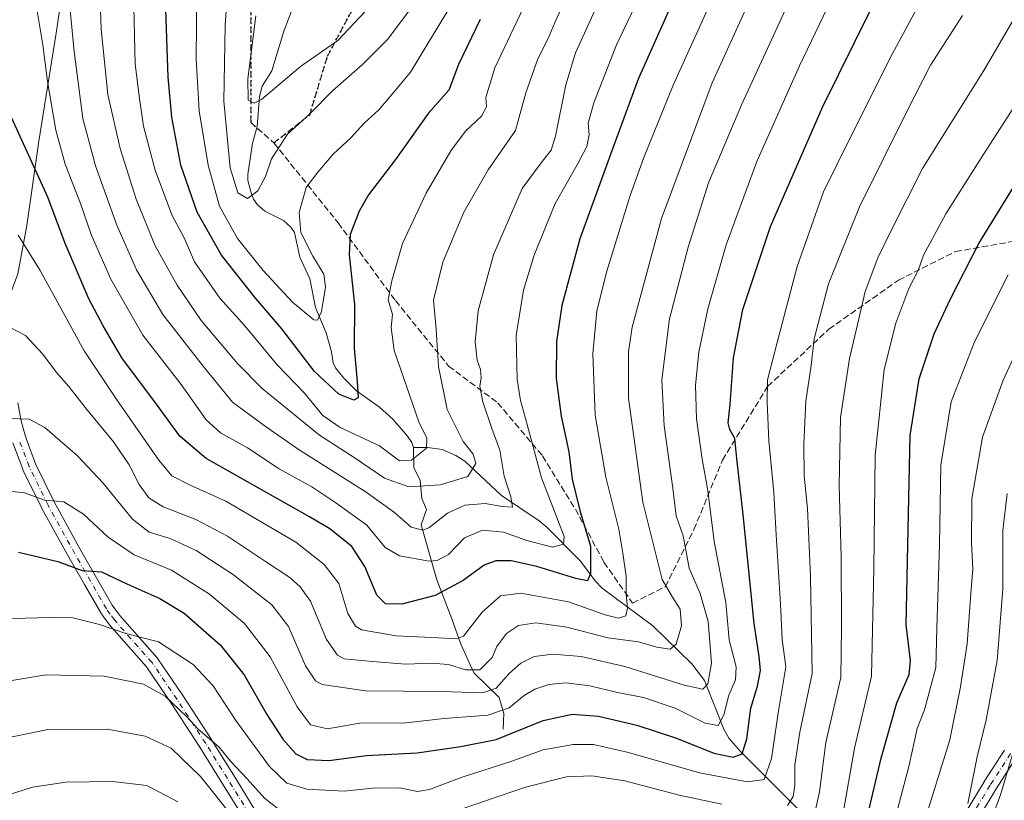
# Model space of a CAD drawing. Units: metres. Extents: x 603442 to 606871, y 4768543 to 4770909.
# Drawn here: x 604363 to 604618, y 4768648 to 4768850 of the extents above; entities that cross this region are included whole.
import ezdxf

# ---------------------------------------------------------------- set-up
doc = ezdxf.new("R2010")
doc.units = ezdxf.units.M
doc.header["$MEASUREMENT"] = 0
for name, pattern in [('DGN Style 3', [2.307223458686699, 1.648016756204785, -0.6592067024819142]), ('DGN Style 4', [2.6384748266838614, 1.318413404963828, -0.6592067024819142, 0.001648016756204785, -0.6592067024819142]), ('DGN Style 5', [1.1536117293433497, 0.4944050268614355, -0.6592067024819142])]:
    doc.linetypes.add(name, pattern=pattern)
for name, color, linetype, lineweight in [('Corriente natural lineal', 142, 'Continuous', 13), ('Curva de nivel maestra', 30, 'Continuous', 30), ('Curva de nivel normal', 30, 'Continuous', 0), ('Municipio', 91, 'Continuous', 13), ('Municipio CxS', 4, 'Continuous', 0), ('Pista no pavimentada Cxs', 111, 'Continuous', 0), ('Pista no pavimentada eje', 91, 'DGN Style 4', 0), ('Ruta', 7, 'DGN Style 5', 30), ('Senda', 7, 'DGN Style 3', 0)]:
    doc.layers.add(name, color=color, linetype=linetype, lineweight=lineweight)

msp = doc.modelspace()

# ---------------------------------------------------------------- linework, layer by layer
at = {"layer": 'Corriente natural lineal', "color": 142, "linetype": 'Continuous', "lineweight": 13}
for points in [[(604465.0000999998, 4768739.0001, 703.7445000000008), (604464.5623000005, 4768740.301300001, 703.4945000000008), (604463.4877000004, 4768741.928300001, 702.8622999999934), (604459.6705, 4768746.3311, 701.9928999999976), (604456.2071000002, 4768749.434699999, 701.0446999999986), (604450.2748999996, 4768753.733899999, 699.6935999999987), (604446.9707000004, 4768756.9605, 698.6380000000064), (604444.8157000003, 4768759.623299999, 698.0748000000021), (604444.1858999999, 4768760.971899999, 697.584400000007), (604443.7467, 4768763.7621, 696.7072999999946), (604442.3709000006, 4768768.7323, 695.3491999999969), (604439.6838999996, 4768775.2689, 694.2641000000004), (604438.2182999998, 4768782.681500001, 692.5078999999969), (604435.5811000001, 4768788.2667, 692.5237000000052), (604434.1974999999, 4768794.661900001, 692.9894000000058), (604433.2867000002, 4768796.0931, 692.7335000000021), (604431.3953, 4768797.8323, 692.002800000002), (604426.5460999999, 4768800.1801, 690.0439000000042), (604424.6076999997, 4768801.896700001, 689.8717000000033), (604423.6392999999, 4768803.289899999, 689.5761999999959), (604422.9905000003, 4768804.9475, 689.2228000000032), (604422.1646999996, 4768808.1887, 688.7491000000009), (604422.1447000002, 4768809.7053, 688.5031000000017), (604423.3295, 4768817.815500001, 687.0108999999939), (604424.5321000004, 4768822.1801, 686.3439999999973), (604425.1804999998, 4768829.905900001, 685.0910000000003), (604425.8026999999, 4768832.5429, 684.471000000005), (604428.3734999998, 4768836.536499999, 683.3239999999934), (604431.4781, 4768846.787900001, 682.0752000000066), (604433.6917000003, 4768852.7095, 681.5587999999989)], [(604564.3629000002, 4768645.678900001, 759.7707999999984), (604549.6266999999, 4768660.3169, 748.5166999999929), (604546.6026999997, 4768663.7783, 746.1019999999991), (604545.3154999996, 4768666.130899999, 745.3019999999962), (604540.3208999997, 4768678.721700001, 738.8787000000011), (604537.0258999999, 4768683.0197, 736.3889000000055), (604526.9528999999, 4768692.871900001, 731.6745999999986), (604513.8447000004, 4768702.584100001, 725.1674000000058), (604512.0263, 4768704.515100001, 724.2290999999968), (604508.2405000003, 4768709.6207, 721.811799999996), (604499.6482999995, 4768718.2663, 717.4471000000049), (604497.5383000001, 4768720.009500001, 716.5776999999945), (604487.7625000002, 4768726.5635, 712.3418999999994), (604478.2619000003, 4768735.494100001, 708.0619000000006), (604475.9939000001, 4768736.985300001, 707.2228000000032), (604472.4751000004, 4768738.5053, 705.8837000000058), (604468.7531000003, 4768739.0075, 704.4701999999961), (604465.0000999998, 4768739.0001, 703.7445000000008)], [(604488.2500999998, 4768666.120100001, 746.2915999999968), (604488.3701, 4768670.1601, 743.3009000000021), (604487.2301000003, 4768674.300100001, 739.3157999999967), (604480.5900999998, 4768680.6801, 734.2590999999958), (604477.2401000002, 4768688.0701, 729.5265999999974), (604474.9001000002, 4768694.6601, 726.5406999999979), (604471.0301000001, 4768704.790100001, 720.2532000000066), (604467.0000999998, 4768719.0001, 713.527700000006), (604468.3425000003, 4768722.9735, 711.8169000000053), (604467.1848999998, 4768725.854499999, 710.0893000000069), (604466.7637, 4768730.4965, 707.2682000000059), (604465.1426999997, 4768733.858100001, 705.5207999999984), (604465.0000999998, 4768739.0001, 703.7445000000008)]]:
    msp.add_polyline3d(points, dxfattribs=at)
at = {"layer": 'Curva de nivel maestra', "color": 30, "linetype": 'Continuous', "lineweight": 30, "flags": 128}
for points, elevation in [([(604482.2300000006, 4768849.880100001), (604476.6500000004, 4768838.210100001), (604474.1200000001, 4768831.540100001), (604468.8499999996, 4768825.470100001), (604460.3300000001, 4768813.590100001), (604453.3799999999, 4768804.470100001), (604450.9500000002, 4768800.210100001), (604448.5999999996, 4768794.210100001), (604448.3300000001, 4768788.880100001), (604449.75, 4768776.0701), (604449.6500000004, 4768764.6601), (604450.4400000004, 4768756.0701), (604450.7000000002, 4768751.850099999), (604449.5300000003, 4768751.280099999), (604445.7300000006, 4768752.8301), (604439.4000000004, 4768758.720100001), (604430.9000000004, 4768769.720100001), (604424.1900000004, 4768777.590100001), (604415.3499999996, 4768788.8301), (604409.0199999996, 4768799.960100001), (604404.8200000003, 4768812.140100001), (604402.4400000004, 4768824.550100001), (604401.5499999998, 4768834.9101), (604399.9699999997, 4768880.2501)], 700), ([(604362.79, 4768711.950099999), (604372.9699999997, 4768709.470100001), (604379.2599999999, 4768707.1801), (604384.2699999996, 4768706.870100001), (604390.79, 4768703.7401), (604399.3399999999, 4768699.9301), (604405.6299999999, 4768696.110099999), (604414.9800000006, 4768687.9301), (604421.1900000004, 4768680.140100001), (604427.0599999996, 4768669.9001), (604431.2000000002, 4768663.470100001), (604434.5300000003, 4768659.700099999), (604437.4900000002, 4768658.200099999), (604443.0800000001, 4768657.9801), (604452.8300000001, 4768659.2601), (604465.9400000004, 4768659.970100001), (604477.2800000003, 4768661.640100001), (604486.4000000004, 4768663.4001), (604498.5599999996, 4768668.340100001), (604506.0499999998, 4768670.0001), (604512.8799999999, 4768669.450099999), (604522.8399999999, 4768667.120100001), (604533.0599999996, 4768663.7301), (604542.75, 4768659.840100001), (604547.7400000002, 4768658.860099999), (604550.1200000001, 4768659.6801), (604551.29, 4768663.600099999), (604552.2999999998, 4768671.550100001), (604554.04, 4768677.220100001), (604554.8399999999, 4768681.2601), (604554.5099999999, 4768684.890100001), (604553.2199999997, 4768693.4101), (604550.3700000001, 4768721.6501), (604548.6699999999, 4768736.1601), (604548.2199999997, 4768741.3301), (604546.8700000001, 4768743.6501), (604546.4900000002, 4768745.450099999), (604547, 4768750.170100001), (604547.8200000003, 4768762.220100001), (604550.2300000006, 4768774.780099999), (604557.4600000001, 4768796.280099999), (604570.9600000001, 4768827.350099999), (604595.6299999999, 4768877.3201)], 750), ([(604532.1699999999, 4768854.4901), (604523.2000000002, 4768834.380100001), (604516.6600000003, 4768816.790100001), (604508.0899999999, 4768793.020099999), (604503.4100000003, 4768775.7501), (604502.0099999999, 4768766.5001), (604501.9199999999, 4768756.9301), (604503.2100000001, 4768747.1501), (604505.1900000004, 4768737.880100001), (604506.1100000005, 4768730.8201), (604508.0499999998, 4768722.670100001), (604510.79, 4768713.5001), (604510.8600000005, 4768706.4101), (604510.0499999998, 4768704.4901), (604507.0700000003, 4768705.090100001), (604496.9600000001, 4768708.2401), (604490.3200000003, 4768709.6501), (604486.3600000005, 4768709.6601), (604483.29, 4768708.520099999), (604477.9000000004, 4768704.620100001), (604470.6600000003, 4768700.700099999), (604461.9699999997, 4768698.470100001), (604457.7400000002, 4768698.5801), (604455.5599999996, 4768700.800100001), (604452.3799999999, 4768708.210100001), (604449.0199999996, 4768713.380100001), (604443.4000000004, 4768717.9801), (604438.0599999996, 4768721.040100001), (604411.3600000005, 4768736.170100001), (604404.54, 4768741.960100001), (604398.5099999999, 4768750.270099999), (604389.5099999999, 4768762.210100001), (604384.6699999999, 4768770.540100001), (604380.9600000001, 4768777.540100001), (604374.8399999999, 4768791.860099999), (604370.3600000005, 4768803.840100001), (604361, 4768824.4301)], 725), ([(604580.6299999999, 4768635.530099999), (604586.04, 4768658.5701), (604590.0999999996, 4768672.920100001), (604593.2999999998, 4768680.280099999), (604593.6299999999, 4768683.8301), (604592.5199999996, 4768693.0701), (604593.0199999996, 4768717.870100001), (604593.6100000005, 4768742.100099999), (604595.9500000002, 4768756.8301), (604599.7699999996, 4768768.470100001), (604603.9800000006, 4768777.4901), (604611.3300000001, 4768791.860099999), (604629.7599999999, 4768821.720100001)], 775)]:
    msp.add_lwpolyline(points, dxfattribs=dict(at, elevation=elevation))
at = {"layer": 'Curva de nivel normal', "color": 30, "linetype": 'Continuous', "lineweight": 0, "flags": 128}
for points, elevation in [([(604362.7199999997, 4768793.980000001), (604368.3700000001, 4768784.880000001), (604379.7599999999, 4768764.07), (604388.2400000002, 4768751.390000001), (604399.1100000005, 4768735.76), (604402.4299999997, 4768731.720000001), (604407.2199999997, 4768729.230000001), (604416.4299999997, 4768725.109999999), (604427.0599999996, 4768718.890000001), (604434.5199999996, 4768714.51), (604441.9299999997, 4768708.76), (604445.6600000003, 4768703.77), (604448.0599999996, 4768696), (604449.9600000001, 4768692.779999999), (604451.5899999999, 4768691.84), (604460.5599999996, 4768690.289999999), (604471.5099999999, 4768689.699999999), (604476.2100000001, 4768689.480000001), (604477.9600000001, 4768690.210000001), (604482.8300000001, 4768696.42), (604487.5300000003, 4768700.59), (604492.79, 4768701.32), (604505.1299999999, 4768699.07), (604514.6100000005, 4768695.720000001), (604518.0700000003, 4768694.859999999), (604519.9900000002, 4768695.470000001), (604520.4500000002, 4768697.52), (604520.0700000003, 4768701.08), (604520.0999999996, 4768705.67), (604519.2000000002, 4768711.640000001), (604518.1699999999, 4768717.91), (604514.8099999996, 4768731.350000001), (604512, 4768747.380000001), (604511.4000000004, 4768763.24), (604512.4699999997, 4768774.380000001), (604515.0199999996, 4768784.640000001), (604521.0999999996, 4768804.26), (604524.6699999999, 4768814.130000001), (604532.2400000002, 4768832.83), (604553.4800000006, 4768879.689999999)], 730), ([(604360.5, 4768746.539999999), (604365.5599999996, 4768746.359999999), (604369.5499999998, 4768744.189999999), (604378, 4768736.880000001), (604384.6600000003, 4768729.810000001), (604392.2699999996, 4768720.430000001), (604396.5700000003, 4768717.119999999), (604402.0499999998, 4768715.430000001), (604408.7300000006, 4768712.390000001), (604418.3899999997, 4768706.02), (604428.3799999999, 4768698.32), (604432.6399999997, 4768692.710000001), (604437.0999999996, 4768682.480000001), (604439.6500000004, 4768678.619999999), (604441.3899999997, 4768677.630000001), (604452.5599999996, 4768676.050000001), (604472.2999999998, 4768675.859999999), (604482.8700000001, 4768675.460000001), (604486.3799999999, 4768676.74), (604489.8200000003, 4768680.550000001), (604492.79, 4768683.17), (604496.2400000002, 4768684.91), (604501.0599999996, 4768685.550000001), (604508.4100000003, 4768684.890000001), (604519.7000000002, 4768682.310000001), (604535.0499999998, 4768677.460000001), (604539.9100000003, 4768676.42), (604541.2300000006, 4768677.800000001), (604542.1200000001, 4768683.199999999), (604541.2999999998, 4768693.960000001), (604539.2400000002, 4768701.199999999), (604536.3700000001, 4768707.789999999), (604534.8200000003, 4768716.189999999), (604533.04, 4768721.310000001), (604532.1200000001, 4768728.51), (604529.9199999999, 4768744.609999999), (604529.2999999998, 4768756.57), (604531.3200000003, 4768772.350000001), (604536.0700000003, 4768790.92), (604541.3899999997, 4768807.58), (604549.9699999997, 4768827.9), (604571.9500000002, 4768875.58)], 740), ([(604383.1799999997, 4768874.949999999), (604384.1699999999, 4768847.32), (604385.9199999999, 4768830.4), (604389.1100000005, 4768816.42), (604393.2100000001, 4768803.359999999), (604398.1100000005, 4768791.210000001), (604403.8099999996, 4768781.039999999), (604410.0599999996, 4768771.880000001), (604419.4699999997, 4768760.789999999), (604425.7999999998, 4768754.279999999), (604440.7199999997, 4768742.199999999), (604449.9100000003, 4768736.25), (604457.5199999996, 4768731.08), (604463.8399999999, 4768728.84), (604471.8899999997, 4768729.33), (604479.0999999996, 4768731.52), (604481.1699999999, 4768734.880000001), (604480.4699999997, 4768737.26), (604477.9100000003, 4768740.609999999), (604473.7000000002, 4768748.850000001), (604471.5, 4768759.980000001), (604470.8499999996, 4768769.67), (604470.2199999997, 4768777.189999999), (604472.6399999997, 4768786.970000001), (604478.0099999999, 4768799.970000001), (604484.2999999998, 4768810.91), (604491.4199999999, 4768821.09), (604494.1200000001, 4768830.82), (604497.1600000003, 4768839.619999999), (604499.8799999999, 4768844.92), (604501.6399999997, 4768849.100000001), (604505.3099999996, 4768857.17)], 710), ([(604580.25, 4768869.939999999), (604564.8899999997, 4768837.880000001), (604553.8600000005, 4768813.08), (604545.9299999997, 4768791.5), (604541.2000000002, 4768774.930000001), (604538.8600000005, 4768763.67), (604537.9900000002, 4768755.199999999), (604538.2400000002, 4768746.430000001), (604539.7000000002, 4768735.99), (604541.1900000004, 4768727.869999999), (604542.8600000005, 4768714.710000001), (604545.8799999999, 4768698.930000001), (604546.6900000004, 4768689.25), (604548.5, 4768682.230000001), (604548.3700000001, 4768678.890000001), (604546.6100000005, 4768674.890000001), (604545.3200000003, 4768669.789999999), (604543.8600000005, 4768667.08), (604540.54, 4768667.619999999), (604532.7699999996, 4768671.51), (604524.5199999996, 4768674.289999999), (604517.8499999996, 4768675.59), (604510.6500000004, 4768677.33), (604504.4400000004, 4768678.08), (604500.0499999998, 4768677.619999999), (604496.3799999999, 4768676.41), (604493.6500000004, 4768674.800000001), (604489.7800000003, 4768671.619999999), (604484.29, 4768669.730000001), (604472.9500000002, 4768668.83), (604463.0599999996, 4768667.74), (604451.0700000003, 4768667.65), (604442.7199999997, 4768666.180000001), (604438.3700000001, 4768667.25), (604434.9400000004, 4768671.84), (604427.9400000004, 4768684.789999999), (604421.2800000003, 4768693.460000001), (604412.2300000006, 4768701.060000001), (604402.4100000003, 4768707.24), (604392.7400000002, 4768711.230000001), (604385.9500000002, 4768715.779999999), (604379.5999999996, 4768721.76), (604374.4699999997, 4768724.949999999), (604369.4900000002, 4768725.41), (604364.3200000003, 4768727.26), (604360.3899999997, 4768727.74)], 745), ([(604603.8300000001, 4768868.539999999), (604588.8799999999, 4768840.880000001), (604578.0199999996, 4768819.210000001), (604571.1699999999, 4768805.210000001), (604564.29, 4768785.880000001), (604559.6799999997, 4768768.180000001), (604556.6600000003, 4768756.550000001), (604556.5800000001, 4768750.74), (604556.9600000001, 4768740.789999999), (604558.3200000003, 4768727.390000001), (604558.9100000003, 4768716.380000001), (604560.04, 4768698.460000001), (604560.4699999997, 4768689.279999999), (604561.4199999999, 4768682.220000001), (604559.5, 4768670.82), (604557.6500000004, 4768658.480000001), (604555.7999999998, 4768653.08), (604551.4400000004, 4768652.470000001), (604539.0099999999, 4768654.810000001), (604520.6799999997, 4768660.029999999), (604511.6200000001, 4768662.09), (604506.3300000001, 4768662.130000001), (604498.5800000001, 4768660.75), (604490.4299999997, 4768657.800000001), (604477.5800000001, 4768653.65), (604469.1900000004, 4768650.439999999), (604466.0499999998, 4768649.980000001), (604461.4299999997, 4768650.9), (604454.3799999999, 4768650.850000001), (604447.0599999996, 4768650.060000001), (604437.3899999997, 4768650.560000001), (604432.2300000006, 4768652.140000001), (604427.75, 4768656.4), (604419.04, 4768668.300000001), (604413.1299999999, 4768677.32), (604407.9800000006, 4768682.800000001), (604399.04, 4768688.74), (604390.5199999996, 4768690.83), (604383.75, 4768693.199999999), (604376.8200000003, 4768694.949999999), (604371.0800000001, 4768695.039999999), (604361.25, 4768694.75)], 755), ([(604374.9299999997, 4768864.880000001), (604377.1399999997, 4768841.539999999), (604379.4600000001, 4768824.220000001), (604382.7400000002, 4768811.92), (604388.25, 4768796.560000001), (604393.3200000003, 4768785.039999999), (604400.1699999999, 4768773.480000001), (604410.5599999996, 4768760.050000001), (604418.1900000004, 4768750.75), (604426.9400000004, 4768744.25), (604435.3899999997, 4768738.449999999), (604452.7300000006, 4768727.449999999), (604460.1200000001, 4768722.210000001), (604464.4400000004, 4768718.359999999), (604467.4000000004, 4768717.66), (604468.9600000001, 4768718.180000001), (604473.8499999996, 4768722), (604478.3200000003, 4768724.119999999), (604483.5300000003, 4768724.539999999), (604487.9600000001, 4768723.779999999), (604490.6100000005, 4768723.58), (604490.2100000001, 4768726.24), (604488.4699999997, 4768731.630000001), (604487.3600000005, 4768738.300000001), (604485.25, 4768743.9), (604482.9299999997, 4768750.869999999), (604482.1799999997, 4768754.890000001), (604482.54, 4768757.189999999), (604482.3600000005, 4768759.210000001), (604481.5, 4768761.66), (604480.9600000001, 4768766.34), (604481.7800000003, 4768774.430000001), (604485.6799999997, 4768788.92), (604493.1600000003, 4768806.09), (604498.0499999998, 4768812.76), (604500.6399999997, 4768815.970000001), (604501.7999999998, 4768819.600000001), (604504.4100000003, 4768832.949999999), (604506.9400000004, 4768841.210000001), (604519.7800000003, 4768869.42)], 715), ([(604470.0599999996, 4768860.369999999), (604458.3200000003, 4768844.699999999), (604451.7800000003, 4768838.180000001), (604444.0700000003, 4768831.369999999), (604438.1699999999, 4768825.449999999), (604432.3899999997, 4768820.180000001), (604428.2999999998, 4768813.779999999), (604426.6799999997, 4768809.210000001), (604424.7000000002, 4768805.480000001), (604422.0800000001, 4768803.529999999), (604419.5599999996, 4768804.980000001), (604417.5899999999, 4768811.41), (604415.9100000003, 4768828.720000001), (604416.29, 4768848.4), (604417.4500000002, 4768865.74)], 690), ([(604360.5800000001, 4768770.130000001), (604364.5999999996, 4768768.029999999), (604369.0199999996, 4768763.26), (604372.7100000001, 4768758.359999999), (604375.8300000001, 4768754.84), (604380.0999999996, 4768749.300000001), (604387.3499999996, 4768740.5), (604391.4100000003, 4768734.560000001), (604394, 4768729.480000001), (604396.5, 4768725.980000001), (604400.2000000002, 4768723.689999999), (604408.6399999997, 4768720.380000001), (604416.8399999999, 4768716.039999999), (604426.6900000004, 4768709.5), (604433.0199999996, 4768705.4), (604435.7199999997, 4768702.930000001), (604438.3899999997, 4768699.210000001), (604442.4699999997, 4768689.300000001), (604445.3200000003, 4768685.25), (604447.0499999998, 4768684.33), (604454.3399999999, 4768683.65), (604462.9900000002, 4768682.930000001), (604469.6799999997, 4768683.17), (604474.0899999999, 4768682.810000001), (604478.4400000004, 4768681.439999999), (604482.1600000003, 4768681.470000001), (604485.3899999997, 4768684.619999999), (604486.5899999999, 4768687.539999999), (604489.0800000001, 4768690.869999999), (604492.2199999997, 4768692.9), (604496.7199999997, 4768693.619999999), (604504.7199999997, 4768692.5), (604515.3499999996, 4768689.77), (604523.2300000006, 4768688.720000001), (604527.9600000001, 4768687.359999999), (604531.4900000002, 4768686.810000001), (604533, 4768688.119999999), (604534.4199999999, 4768692.890000001), (604534.0599999996, 4768697.15), (604532.0999999996, 4768700.27), (604529.3799999999, 4768704.810000001), (604524.3399999999, 4768724.84), (604520.6699999999, 4768751.76), (604520.6600000003, 4768763.91), (604521.6600000003, 4768770.180000001), (604529.2000000002, 4768798.34), (604542.3200000003, 4768833.41), (604556.04, 4768863.689999999)], 735), ([(604366.4400000004, 4768858.92), (604369.0899999999, 4768843.24), (604370.2999999998, 4768833.779999999), (604372.4100000003, 4768821.220000001), (604374.8200000003, 4768812.41), (604378.8300000001, 4768802.24), (604381.6100000005, 4768794.210000001), (604386.6299999999, 4768782.619999999), (604394.9800000006, 4768768.130000001), (604404.9100000003, 4768755.310000001), (604411.3300000001, 4768746.15), (604415.0300000003, 4768742.779999999), (604422.0499999998, 4768738.939999999), (604430.2800000003, 4768733.460000001), (604438.6600000003, 4768728.810000001), (604444.8799999999, 4768724.699999999), (604452.9699999997, 4768718.949999999), (604457.7000000002, 4768713.140000001), (604461.3799999999, 4768710.970000001), (604469.0599999996, 4768709.59), (604471.0999999996, 4768709.74), (604474.0599999996, 4768711.350000001), (604478.1799999997, 4768715.65), (604482.9000000004, 4768717.58), (604488.3200000003, 4768717.09), (604494.3399999999, 4768714.92), (604501.0099999999, 4768713.210000001), (604503.8200000003, 4768713.99), (604504.0499999998, 4768715.99), (604498.1299999999, 4768731.199999999), (604494.4000000004, 4768744.980000001), (604492.6799999997, 4768751.220000001), (604491.8300000001, 4768756.59), (604491.5599999996, 4768768.050000001), (604493.4900000002, 4768779.730000001), (604496.2599999999, 4768788.800000001), (604501.6799999997, 4768802.210000001), (604507.4100000003, 4768812.210000001), (604509.8399999999, 4768816.980000001), (604510.4500000002, 4768819.939999999), (604510.2400000002, 4768822.980000001), (604511.7000000002, 4768828.24), (604517.54, 4768843.32), (604523.2699999996, 4768855.24)], 720), ([(604392.54, 4768856.880000001), (604393, 4768838.25), (604394.1100000005, 4768829.380000001), (604395.1600000003, 4768822.210000001), (604398.1100000005, 4768810.82), (604402.4600000001, 4768799.25), (604405.7800000003, 4768793.15), (604408.3399999999, 4768787.130000001), (604414.9000000004, 4768777.720000001), (604421.3399999999, 4768770.5), (604429.75, 4768760.4), (604436.7699999996, 4768753.109999999), (604441.5599999996, 4768747.350000001), (604446.0199999996, 4768744.220000001), (604456.1799999997, 4768739.42), (604461.4000000004, 4768735.58), (604464.5300000003, 4768735.76), (604468.3399999999, 4768738.859999999), (604468.4600000001, 4768741.539999999), (604466.5199999996, 4768745.380000001), (604459.9699999997, 4768764.119999999), (604459.2599999999, 4768770.08), (604459.5999999996, 4768773.449999999), (604458.4699999997, 4768777.230000001), (604459.4299999997, 4768782.210000001), (604462.1399999997, 4768791.880000001), (604468.2699999996, 4768804.880000001), (604474.6399999997, 4768815.82), (604478.5099999999, 4768820.970000001), (604482.6399999997, 4768824.82), (604483.8799999999, 4768827.210000001), (604483.7800000003, 4768829.66), (604486.0800000001, 4768837.33), (604495.9000000004, 4768858.109999999)], 705), ([(604408.9199999999, 4768858.210000001), (604408.7199999997, 4768839.539999999), (604409.5199999996, 4768826.189999999), (604411.8700000001, 4768812.119999999), (604414.7599999999, 4768801.52), (604419.4199999999, 4768793.180000001), (604426.0899999999, 4768784.880000001), (604433.6900000004, 4768776.67), (604439.2300000006, 4768772.07), (604440.1600000003, 4768772.01), (604441.1600000003, 4768774.220000001), (604442.25, 4768780.560000001), (604441.79, 4768783.939999999), (604438.9299999997, 4768788.539999999), (604435.8499999996, 4768794.699999999), (604435.4600000001, 4768799.880000001), (604437.2400000002, 4768806.310000001), (604440.2199999997, 4768810.279999999), (604444.2000000002, 4768814.980000001), (604448.7599999999, 4768819.210000001), (604452.2400000002, 4768823.029999999), (604456.0300000003, 4768826.49), (604459.9299999997, 4768831.029999999), (604464.2800000003, 4768836.210000001), (604470.2300000006, 4768846.039999999), (604477.5199999996, 4768858.09)], 695), ([(604625.3799999999, 4768858.619999999), (604612.6600000003, 4768836.640000001), (604596.7599999999, 4768811.25), (604588.7300000006, 4768795.380000001), (604585.2100000001, 4768788.140000001), (604581.9299999997, 4768779.41), (604580.3200000003, 4768772.380000001), (604577.8399999999, 4768762.039999999), (604575.5800000001, 4768746.83), (604575.2000000002, 4768729.189999999), (604575.6799999997, 4768710.689999999), (604575.79, 4768692.480000001), (604575.6600000003, 4768679.460000001), (604571.7800000003, 4768662.619999999), (604570.1299999999, 4768649.83), (604568.1399999997, 4768641)], 765), ([(604452.4400000004, 4768851.84), (604445.3899999997, 4768844.41), (604435.7300000006, 4768837.66), (604425.6900000004, 4768829.16), (604423.8099999996, 4768828.220000001), (604422.1900000004, 4768828.99), (604422.1399999997, 4768834.5), (604424.2100000001, 4768850.789999999)], 685), ([(604607.1299999999, 4768850.880000001), (604598.8399999999, 4768838.050000001), (604592.8399999999, 4768826.220000001), (604580.4699999997, 4768801.350000001), (604572.4199999999, 4768781.430000001), (604568.6900000004, 4768767.140000001), (604567.9199999999, 4768760.24), (604566.5800000001, 4768751.039999999), (604566.0300000003, 4768739.92), (604566.1699999999, 4768731.699999999), (604567.0300000003, 4768723.189999999), (604567.8200000003, 4768705.640000001), (604568.1900000004, 4768680.529999999), (604565.04, 4768665.34), (604563.6900000004, 4768656.859999999), (604563.75, 4768651.59), (604563.2999999998, 4768648.619999999), (604561.8600000005, 4768646.300000001)], 760), ([(604576.0700000003, 4768643.41), (604579.1399999997, 4768661.180000001), (604583.6100000005, 4768679.779999999), (604584.2000000002, 4768707.730000001), (604584.5, 4768736.949999999), (604586.8499999996, 4768759.210000001), (604589.8499999996, 4768771.210000001), (604593.2100000001, 4768780.210000001), (604595.6799999997, 4768784.880000001), (604597.0199999996, 4768788.789999999), (604602.8499999996, 4768799.539999999), (604612.6399999997, 4768815.07), (604624.2000000002, 4768833)], 770), ([(604586.7100000001, 4768631.560000001), (604593.2400000002, 4768656.4), (604595.4199999999, 4768666.27), (604597.2599999999, 4768671.100000001), (604600.2199999997, 4768682.039999999), (604600.4600000001, 4768692.24), (604601.1699999999, 4768713.84), (604601.5, 4768734.449999999), (604604.2300000006, 4768750.880000001), (604610.2300000006, 4768766.41), (604618.9400000004, 4768783.75)], 780), ([(604621.8300000001, 4768765.41), (604617.6500000004, 4768756.480000001), (604612.3099999996, 4768741.699999999), (604609.5700000003, 4768725.730000001), (604609.4600000001, 4768714.230000001), (604609.8399999999, 4768707.600000001), (604609.25, 4768701.230000001), (604608.3399999999, 4768688.220000001), (604606.6200000001, 4768677.08), (604603.8399999999, 4768663.310000001), (604597.0599999996, 4768641.41)], 785), ([(604618.7000000002, 4768727.140000001), (604617.5999999996, 4768717.5), (604617.5300000003, 4768702.41), (604616.0800000001, 4768683.850000001), (604613.2800000003, 4768668.550000001), (604610.9600000001, 4768658.890000001), (604608.5, 4768646.890000001)], 790), ([(604431.9400000004, 4768643.939999999), (604426.4400000004, 4768648.26), (604421.9299999997, 4768653.26), (604417.6699999999, 4768657.83), (604414.6799999997, 4768661.470000001), (604409.2199999997, 4768666.210000001), (604406.29, 4768669.41), (604400.7599999999, 4768674.680000001), (604395.0999999996, 4768677.76), (604384.9600000001, 4768679.82), (604369.8200000003, 4768680.130000001), (604355.25, 4768677.76)], 760), ([(604418.0999999996, 4768643.59), (604409.8799999999, 4768653.84), (604402.3099999996, 4768661.210000001), (604395.5899999999, 4768664.310000001), (604385.7199999997, 4768666.060000001), (604370.4000000004, 4768666.02), (604356.9299999997, 4768663.210000001)], 765), ([(604620.9600000001, 4768662.5), (604617.0300000003, 4768649.390000001), (604613.0800000001, 4768638.51)], 795), ([(604544.8200000003, 4768646.66), (604533.79, 4768649), (604519.75, 4768652.75), (604511.1399999997, 4768654.02), (604504.5999999996, 4768653.76), (604494.04, 4768651.100000001), (604473.8099999996, 4768644.199999999)], 760), ([(604360.2000000002, 4768649.08), (604366.3899999997, 4768651.100000001), (604375.0599999996, 4768652.350000001), (604387.0599999996, 4768652.550000001), (604395.9500000002, 4768651.480000001), (604404.04, 4768647.24)], 770)]:
    msp.add_lwpolyline(points, dxfattribs=dict(at, elevation=elevation))
at = {"layer": 'Municipio', "color": 91, "linetype": 'Continuous', "lineweight": 13, "flags": 128}
msp.add_lwpolyline([(604403.5509999985, 4769056.584000003), (604400.9369999982, 4769041.375000001), (604396.4069999997, 4769004.232000003), (604391.9270000004, 4768976.494000002), (604388.436999999, 4768952.195000002), (604384.3079999994, 4768928.273000001), (604380.2259999982, 4768898.376999998), (604375.4059999991, 4768865.680000001), (604372.5109999985, 4768846.342000003), (604368.034, 4768818.348999998), (604364.9049999994, 4768796.467000003), (604362.5900000001, 4768783.996000002), (604354.6249999999, 4768762.836999999), (604347.1659999999, 4768742.192000002), (604336.371, 4768709.447000002), (604327.2949999982, 4768684.214000001), (604318.2249999979, 4768658.218), (604309.7649999998, 4768635.530999998), (604302.196999999, 4768612.598), (604292.2439999996, 4768585.705999999), (604282.4309999985, 4768557.290000001), (604281.8956407383, 4768555.528497678)], dxfattribs=at)
msp.add_lwpolyline([(604403.5509999985, 4769056.584000003), (604400.9369999982, 4769041.375000001), (604396.4069999997, 4769004.232000003), (604391.9270000004, 4768976.494000002), (604388.436999999, 4768952.195000002), (604384.3079999994, 4768928.273000001), (604380.2259999982, 4768898.376999998), (604375.4059999991, 4768865.680000001), (604372.5109999985, 4768846.342000003), (604368.034, 4768818.348999998), (604364.9049999994, 4768796.467000003), (604362.5900000001, 4768783.996000002), (604354.6249999999, 4768762.836999999), (604347.1659999999, 4768742.192000002), (604336.371, 4768709.447000002), (604327.2949999982, 4768684.214000001), (604318.2249999979, 4768658.218), (604309.7649999998, 4768635.530999998), (604302.196999999, 4768612.598), (604292.2439999996, 4768585.705999999), (604282.4309999985, 4768557.290000001), (604281.8956407383, 4768555.528497678)], dxfattribs=at)
at = {"layer": 'Municipio CxS', "color": 4, "linetype": 'Continuous', "lineweight": 0, "flags": 128}
for points in [[(604403.5509999993, 4769056.584000002), (604400.936999999, 4769041.375), (604396.4070000005, 4769004.232000002), (604391.9270000012, 4768976.494000001), (604388.4369999998, 4768952.195000002), (604384.3080000002, 4768928.273), (604380.225999999, 4768898.376999999), (604375.4060000001, 4768865.680000001), (604372.5109999992, 4768846.342000001), (604368.0340000008, 4768818.348999999), (604364.9050000003, 4768796.467000001), (604362.5900000008, 4768783.996), (604354.6250000007, 4768762.836999998), (604347.1660000007, 4768742.192000001), (604336.3710000009, 4768709.447000002), (604327.2949999989, 4768684.214000001), (604318.2249999986, 4768658.217999999), (604309.7650000006, 4768635.530999999), (604302.1969999998, 4768612.597999999), (604292.2440000003, 4768585.706), (604282.4309999993, 4768557.29), (604281.8956407392, 4768555.528497678), (603478.1000007931, 4768543.149982278)], [(605271.5969340343, 4768570.769974606), (604787.4778738437, 4768563.314535471), (604281.8956407392, 4768555.528497678), (604282.4309999993, 4768557.29), (604292.2440000003, 4768585.706), (604302.1969999998, 4768612.597999999), (604309.7650000006, 4768635.530999999), (604318.2249999986, 4768658.217999999), (604327.2949999989, 4768684.214000001), (604336.3710000009, 4768709.447000002), (604347.1660000007, 4768742.192000001), (604354.6250000007, 4768762.836999998), (604362.5900000008, 4768783.996), (604364.9050000003, 4768796.467000001), (604368.0340000008, 4768818.348999999), (604372.5109999992, 4768846.342000001), (604375.4060000001, 4768865.680000001), (604380.225999999, 4768898.376999999), (604384.3080000002, 4768928.273), (604388.4369999998, 4768952.195000002), (604391.9270000012, 4768976.494000001), (604396.4070000005, 4769004.232000002), (604400.936999999, 4769041.375), (604403.5509999993, 4769056.584000002)]]:
    msp.add_lwpolyline(points, dxfattribs=at)
at = {"layer": 'Pista no pavimentada Cxs', "color": 111, "linetype": 'Continuous', "lineweight": 0}
for points in [[(604362.6142999995, 4768750.548699999, 747.0455999999978), (604363.4763000002, 4768745.936699999, 749.607600000003), (604364.0822999999, 4768743.702099999, 751.7798999999941), (604364.7149, 4768741.378900001, 754.5660999999964), (604367.1948999995, 4768734.763900001, 759.5890000000073), (604372.0077000001, 4768724.945699999, 757.9149000000034), (604378.9145000001, 4768712.3969, 752.9141999999993), (604382.9813000001, 4768705.306100001, 757.0926999999938), (604387.0522999996, 4768698.217900001, 757.0724999999949), (604387.9927000003, 4768696.897299999, 758.8910000000033), (604388.9930999996, 4768695.4847, 762.838699999993), (604398.6836999999, 4768684.522299999, 770.9900000000052), (604398.7138999999, 4768684.487299999, 771.0377000000008), (604398.8245000001, 4768684.3409, 771.2146999999969), (604405.3038999997, 4768674.7919, 779.8892000000051), (604412.7380999997, 4768663.3881, 784.1407999999938), (604412.7613000004, 4768663.351700001, 784.1260000000038), (604418.3809000002, 4768654.2621, 776.2764000000025), (604423.9709000001, 4768645.229499999, 775.1655999999931)], [(604362.6142999995, 4768750.548699999, 747.0455999999978), (604363.4763000002, 4768745.936699999, 749.607600000003), (604364.0822999999, 4768743.702099999, 751.7798999999941), (604364.7149, 4768741.378900001, 754.5660999999964), (604367.1948999995, 4768734.763900001, 759.5890000000073), (604372.0077000001, 4768724.945699999, 757.9149000000034), (604378.9145000001, 4768712.3969, 752.9141999999993), (604382.9813000001, 4768705.306100001, 757.0926999999938), (604387.0522999996, 4768698.217900001, 757.0724999999949), (604387.9927000003, 4768696.897299999, 758.8910000000033), (604388.9930999996, 4768695.4847, 762.838699999993), (604398.6836999999, 4768684.522299999, 770.9900000000052), (604398.7138999999, 4768684.487299999, 771.0377000000008), (604398.8245000001, 4768684.3409, 771.2146999999969), (604405.3038999997, 4768674.7919, 779.8892000000051), (604412.7380999997, 4768663.3881, 784.1407999999938), (604412.7613000004, 4768663.351700001, 784.1260000000038), (604418.3809000002, 4768654.2621, 776.2764000000025), (604423.9709000001, 4768645.229499999, 775.1655999999931)], [(604420.9946999997, 4768643.197899999, 772.5121000000072), (604415.3192999996, 4768652.3683, 774.3078999999999), (604409.7105, 4768661.440099999, 780.0522000000057), (604402.3063000003, 4768672.7983, 780.9896000000008), (604395.9102999996, 4768682.224300001, 766.6840999999987), (604386.2317000004, 4768693.1731, 763.9078000000009), (604386.2012999998, 4768693.208100001, 763.8631000000024), (604386.1111000003, 4768693.325099999, 763.7130999999936), (604385.0576999999, 4768694.812899999, 761.9435999999987), (604384.0691000001, 4768696.2009, 760.5577000000048), (604383.9753000002, 4768696.346899999, 760.4219000000013), (604379.8589000005, 4768703.5143, 758.309699999998), (604375.7758999999, 4768710.633500001, 755.047200000001), (604368.8331000004, 4768723.247099999, 755.0337000000001), (604368.7938999999, 4768723.322899999, 755.061400000006), (604363.9238999998, 4768733.257900001, 752.7933000000049), (604363.8547, 4768733.418299999, 752.9011000000029), (604361.3117000004, 4768740.201500001, 755.8310999999959)], [(604420.9946999997, 4768643.197899999, 772.5121000000072), (604415.3192999996, 4768652.3683, 774.3078999999999), (604409.7105, 4768661.440099999, 780.0522000000057), (604402.3063000003, 4768672.7983, 780.9896000000008), (604395.9102999996, 4768682.224300001, 766.6840999999987), (604386.2317000004, 4768693.1731, 763.9078000000009), (604386.2012999998, 4768693.208100001, 763.8631000000024), (604386.1111000003, 4768693.325099999, 763.7130999999936), (604385.0576999999, 4768694.812899999, 761.9435999999987), (604384.0691000001, 4768696.2009, 760.5577000000048), (604383.9753000002, 4768696.346899999, 760.4219000000013), (604379.8589000005, 4768703.5143, 758.309699999998), (604375.7758999999, 4768710.633500001, 755.047200000001), (604368.8331000004, 4768723.247099999, 755.0337000000001), (604368.7938999999, 4768723.322899999, 755.061400000006), (604363.9238999998, 4768733.257900001, 752.7933000000049), (604363.8547, 4768733.418299999, 752.9011000000029), (604361.3117000004, 4768740.201500001, 755.8310999999959)], [(604604.6469000002, 4768639.059900001, 801.810500000007), (604612.7435, 4768652.4943, 811.225099999996), (604612.7688999996, 4768652.535300001, 811.1928000000045), (604617.9870999996, 4768660.689900001, 809.8885000000009)], [(604604.6469000002, 4768639.059900001, 801.810500000007), (604612.7435, 4768652.4943, 811.225099999996), (604612.7688999996, 4768652.535300001, 811.1928000000045), (604617.9870999996, 4768660.689900001, 809.8885000000009)], [(604621.0613000002, 4768658.814900001, 808.6903000000021), (604615.8142999997, 4768650.615300001, 808.0237999999954), (604607.6967000002, 4768637.1459, 798.4401000000071)], [(604621.0613000002, 4768658.814900001, 808.6903000000021), (604615.8142999997, 4768650.615300001, 808.0237999999954), (604607.6967000002, 4768637.1459, 798.4401000000071)]]:
    msp.add_polyline3d(points, dxfattribs=at)
at = {"layer": 'Pista no pavimentada eje', "color": 91, "linetype": 'DGN Style 4', "lineweight": 0}
for points in [[(604422.5251000002, 4768644.145099999, 773.3491999999969), (604416.8501000004, 4768653.315099999, 774.2059000000008), (604411.2301000003, 4768662.405099999, 782.6244000000006), (604403.8051000005, 4768673.795100001, 780.1995000000024), (604397.3350999998, 4768683.3301, 768.2614999999934), (604387.5800999999, 4768694.3651, 761.9486999999937), (604386.5251000002, 4768695.8551, 759.9171999999963), (604385.5351, 4768697.245100001, 758.4360000000015), (604381.4200999998, 4768704.4101, 757.3853999999993), (604377.3450999996, 4768711.515100001, 753.2051999999967), (604370.4101, 4768724.1151, 756.263300000006), (604365.5401, 4768734.050100001, 756.4912999999942), (604363.0000999998, 4768740.825099999, 755.1416999999929)], [(604619.5450999998, 4768659.7851, 809.3806999999942), (604614.2851, 4768651.565099999, 809.4281000000047), (604606.1551000001, 4768638.075099999, 799.8868999999977)]]:
    msp.add_polyline3d(points, dxfattribs=at)
at = {"layer": 'Ruta', "color": 7, "linetype": 'DGN Style 5', "lineweight": 30}
msp.add_polyline3d([(604422.9272999996, 4768854.941299999, 705.7998999999982), (604422.9272999996, 4768823.191199999, 698.2238999999972), (604428.8805000001, 4768817.899499999, 711.7841000000044), (604438.1409, 4768825.175600001, 706.1692000000039), (604442.7710999995, 4768840.3892, 703.9772999999988), (604470.8169999998, 4768892.776799999, 698.466499999995)], dxfattribs=at)
at = {"layer": 'Senda', "color": 7, "linetype": 'DGN Style 3', "lineweight": 0}
for points in [[(604422.9272999996, 4768854.941299999, 705.7998999999982), (604422.9272999996, 4768823.191199999, 698.2238999999972), (604428.8805000001, 4768817.899499999, 711.7841000000044), (604438.1409, 4768825.175600001, 706.1692000000039), (604442.7710999995, 4768840.3892, 703.9772999999988), (604470.8169999998, 4768892.776799999, 698.466499999995)], [(604428.8805000001, 4768817.899499999, 711.7841000000044), (604445.5246000001, 4768797.1624, 708.1842999999935), (604460.3413000006, 4768777.054, 711.6505000000034), (604474.0997000001, 4768760.1207, 715.0243999999948), (604486.7997000003, 4768750.595600001, 734.6543999999994), (604498.4413999999, 4768736.837300001, 734.5991000000067), (604506.9080999997, 4768723.0789, 736.9223999999958), (604514.3163999999, 4768709.320499999, 743.0038000000059), (604521.7248000001, 4768698.737199999, 752.6524999999965), (604530.1914999997, 4768702.9705, 752.2709000000032), (604537.5998000001, 4768717.7872, 745.5733000000037), (604545.0082, 4768735.778899999, 753.2878999999957), (604556.6498999996, 4768754.829, 762.7461000000039), (604572.5248999996, 4768769.6457, 771.5733999999939), (604590.5165999997, 4768782.345699999, 778.6359999999986), (604605.3333000002, 4768789.754000001, 785.9149000000034), (604623.3250000002, 4768792.929, 795.8304999999964)]]:
    msp.add_polyline3d(points, dxfattribs=at)

doc.saveas('drawing.dxf')
